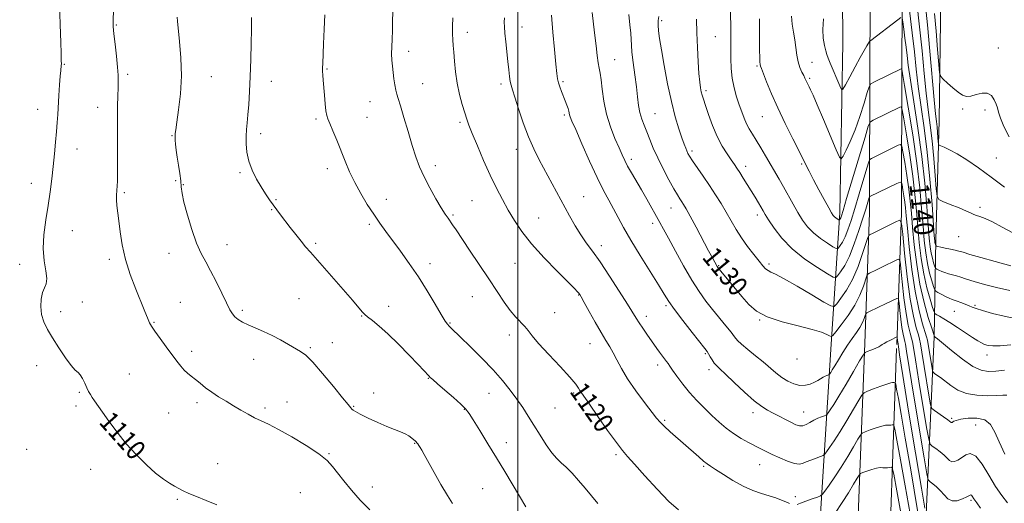
# Model space of a CAD drawing. Extents: x 2109800 to 2112700, y 327300 to 330200.
# Drawn here: x 2111797 to 2112198, y 327581 to 327778 of the extents above; entities that cross this region are included whole.
import ezdxf

# ---------------------------------------------------------------- set-up
doc = ezdxf.new("R2010")
doc.units = 0
doc.header["$MEASUREMENT"] = 0
for name, color, linetype, lineweight in [('DTM HARD BREAKLINE', 7, 'Continuous', 0), ('DTM SPOT ELEVATION', 2, 'Continuous', 13), ('GRID LINE', 7, 'Continuous', 0), ('INDEX CONTOUR', 41, 'Continuous', 13), ('INDEX CONTOUR LABEL', 244, 'Continuous', 0), ('INTERMEDIATE CONTOUR', 44, 'Continuous', 0)]:
    doc.layers.add(name, color=color, linetype=linetype, lineweight=lineweight)
doc.styles.add('Style-ITALICS', font='ITALICS.shx')

msp = doc.modelspace()

# ---------------------------------------------------------------- linework, layer by layer
at = {"layer": 'DTM HARD BREAKLINE', "extrusion": (-0.007532991931663909, -0.1204968709398256, 0.992685125367691), "elevation": -54269.64293140083, "flags": 128}
msp.add_lwpolyline([(2087569.153081317, 455572.1610574807), (2087569.153081317, 455454.4624580837)], dxfattribs=at)
at = {"layer": 'DTM HARD BREAKLINE', "extrusion": (-0.004720970495679947, -0.1206458632645997, 0.9926843849455468), "elevation": -48382.24878266267, "flags": 128}
msp.add_lwpolyline([(2097714.969561405, 407002.0478317455), (2097714.969561404, 407118.4981391731)], dxfattribs=at)
at = {"layer": 'DTM HARD BREAKLINE', "extrusion": (-0.006156365434366973, -0.1347684360541425, 0.9908579957835327), "elevation": -56034.38303515282, "flags": 128}
msp.add_lwpolyline([(2095017.670603783, 419850.9806182716), (2095017.670603783, 419972.6181868925)], dxfattribs=at)
at = {"layer": 'DTM HARD BREAKLINE', "extrusion": (-0.00399448177505679, -0.1151404302520811, 0.9933411928621074), "elevation": -45043.90074625076, "flags": 128}
msp.add_lwpolyline([(2099524.592845272, 398025.3642537444), (2099524.592845273, 398139.7643450906)], dxfattribs=at)
at = {"layer": 'DTM HARD BREAKLINE'}
for points in [[(2112181.85, 328546.05, 1150.95), (2112179.27, 328475.55, 1148.97), (2112174.89, 328416.65, 1146.68), (2112171.98, 328372.06, 1145.7), (2112168.77, 328310.22, 1145.25), (2112164.85, 328228.02, 1144.48), (2112161.01, 328125.67, 1143.78), (2112155.57, 328033.6, 1144.64), (2112150.22, 327943.35, 1145.25), (2112145.88, 327846.78, 1146.16), (2112143.86, 327810, 1145.43), (2112143.42, 327762.41, 1141.46), (2112143.28, 327699.12, 1133.17), (2112141.43, 327645.72, 1126.45)], [(2112194.91, 328545.46, 1150.09), (2112192.33, 328474.83, 1148.11), (2112187.93, 328415.74, 1145.82), (2112185.03, 328371.29, 1144.85), (2112181.83, 328309.57, 1144.39), (2112177.91, 328227.46, 1143.63), (2112174.07, 328125.04, 1142.93), (2112168.62, 328032.82, 1143.78), (2112163.28, 327942.67, 1144.39), (2112158.93, 327846.13, 1145.31), (2112156.93, 327809.58, 1144.57), (2112156.5, 327762.34, 1140.61), (2112156.35, 327698.88, 1132.31), (2112154.5, 327645.27, 1125.6)], [(2112169.76, 327648.45, 1135.96), (2112170.4, 327687.9, 1144.5), (2112171.73, 327736.45, 1148.89), (2112172.44, 327787.49, 1152), (2112174.7, 327839.95, 1152.18), (2112178.07, 327910.6, 1152.15), (2112180.58, 327984.02, 1151.24), (2112183.28, 328051.01, 1150.97), (2112186.83, 328130.54, 1149.87), (2112189.65, 328215.54, 1149.01), (2112192.51, 328301.27, 1148.22), (2112194.02, 328400.15, 1149.01), (2112197.48, 328467.59, 1149.01)], [(2112127.67, 327645.52, 1129.52), (2112131.2, 327698.9, 1138.49), (2112132.53, 327768.18, 1143.4), (2112132.16, 327806.94, 1142.46), (2112132.95, 327880.43, 1140.9), (2112136.41, 327983.9, 1139.13), (2112141.37, 328077.68, 1137.06), (2112143.05, 328102.52, 1136.97), (2112148.06, 328155.83, 1138.98), (2112153.38, 328236.27, 1140.75), (2112160.99, 328359.53, 1144.9)]]:
    msp.add_polyline3d(points, dxfattribs=at)
at = {"layer": 'DTM SPOT ELEVATION'}
for p in [(2111836.43, 327775.47, 1112.12), (2112001.8, 327774.59, 1124.72), (2112058.61, 327777.16, 1132.32), (2111979.47, 327772.46, 1122.52), (2112080.55, 327770.67, 1134.92), (2112195.79, 327766.07, 1151.32), (2111955.53, 327764.75, 1120.52), (2111815.26, 327759.48, 1110.12), (2111922.22, 327757.55, 1118.12), (2112039.45, 327761.28, 1128.82), (2112097.47, 327758.7, 1137.82), (2112119.95, 327760.18, 1140.82), (2111841.07, 327755.36, 1112.32), (2111875.09, 327754.35, 1114.82), (2112118.94, 327753.66, 1140.22), (2111899.59, 327752.56, 1116.62), (2111961.22, 327751.6, 1120.82), (2111993.22, 327751.41, 1123.62), (2112018.41, 327752.42, 1126.22), (2112076.76, 327748.7, 1134.32), (2111828.85, 327741.95, 1111.32), (2111939.77, 327744.23, 1119.22), (2111804.36, 327741.12, 1109.32), (2111938.61, 327737.81, 1118.92), (2112019.04, 327738.77, 1125.72), (2112055.94, 327739.36, 1130.92), (2112099.7, 327738.09, 1137.12), (2112181.33, 327741.28, 1149.72), (2112190.37, 327740.82, 1149.32), (2111917.78, 327737.18, 1117.72), (2111976.42, 327735.82, 1121.72), (2111859.17, 327730.31, 1113.92), (2111895.27, 327731.13, 1116.42), (2111820.46, 327724.99, 1110.72), (2111999.45, 327724.86, 1123.42), (2112070.97, 327724.14, 1132.32), (2112194.97, 327721.28, 1148.92), (2111966.44, 327718.21, 1120.52), (2112046.33, 327720.73, 1128.42), (2112092.94, 327717.95, 1134.52), (2112115.76, 327718.89, 1137.82), (2111886.87, 327715.3, 1115.82), (2111922.48, 327716.98, 1117.52), (2111801.77, 327710.91, 1109.32), (2111860.63, 327712.01, 1113.62), (2111863.78, 327710.37, 1114.12), (2111839.68, 327707.15, 1112.22), (2112026.86, 327705.52, 1124.82), (2111901.48, 327704.35, 1116.12), (2111946.43, 327704.45, 1118.62), (2111981.33, 327703.86, 1120.92), (2111899.75, 327700.3, 1115.92), (2111973.68, 327698.13, 1120.22), (2112062.41, 327700.93, 1129.22), (2112097.62, 327698.07, 1133.52), (2112188.33, 327701.17, 1146.32), (2111939.56, 327694.33, 1117.72), (2112008.5, 327696.84, 1122.92), (2112055.01, 327694.66, 1127.52), (2111818.5, 327691.68, 1110.92), (2112179.71, 327689.26, 1145.12), (2111881.58, 327685.92, 1114.72), (2111917.66, 327686.51, 1116.22), (2112034.03, 327685.54, 1124.52), (2111857.91, 327682.39, 1113.32), (2111797.06, 327677.93, 1109.42), (2111833.54, 327680.03, 1111.62), (2111964.26, 327678.25, 1118.52), (2111998.9, 327678.37, 1121.12), (2112081.92, 327677.37, 1130.12), (2112102.34, 327678.08, 1132.32), (2112024.83, 327665.43, 1121.92), (2111822.52, 327662.63, 1110.62), (2111862.51, 327662.5, 1112.82), (2111910.86, 327664.04, 1115.12), (2111981.46, 327664.78, 1119.12), (2112060.37, 327661.08, 1125.72), (2112186.36, 327661.33, 1140.22), (2111813.76, 327658.65, 1110.52), (2111887.75, 327659.3, 1114.32), (2111947.37, 327660.86, 1116.62), (2112015.11, 327658.26, 1120.82), (2112177.93, 327658.9, 1139.12), (2111851.84, 327654.41, 1112.12), (2111936.45, 327656.97, 1115.92), (2111972.39, 327654.11, 1118.12), (2112052.36, 327656.74, 1124.52), (2112098.62, 327655.29, 1129.92), (2111996.64, 327649.15, 1119.52), (2111924.51, 327646.1, 1114.72), (2112029.47, 327645.7, 1121.22), (2111867.11, 327642.6, 1112.42), (2111915.51, 327644.03, 1114.22), (2112076.39, 327641.61, 1125.82), (2112191.17, 327641.06, 1137.42), (2111892.4, 327639.27, 1113.22), (2112113.83, 327639.44, 1129.42), (2111804, 327636.72, 1109.32), (2111841.73, 327633.28, 1110.92), (2112056.98, 327636.99, 1123.52), (2112077.94, 327635.02, 1125.52), (2111963.55, 327631.53, 1115.92), (2111821.3, 327625.86, 1109.82), (2111941.28, 327625.61, 1114.32), (2111988.24, 327625.44, 1117.12), (2112022.78, 327625.64, 1119.72), (2111869.3, 327621.63, 1111.62), (2111906.05, 327621.86, 1112.42), (2111820.04, 327620.24, 1109.62), (2111857.75, 327617.49, 1111.12), (2111897.01, 327619.43, 1112.32), (2111933.1, 327620.2, 1114.12), (2111978.19, 327618.94, 1115.92), (2112015.17, 327619.44, 1119.12), (2112095.92, 327617.63, 1125.52), (2112116.57, 327617.87, 1126.82), (2112059.9, 327614.39, 1122.22), (2112176.77, 327615.27, 1132.22), (2112186.59, 327612.52, 1130.92), (2111957.98, 327605.04, 1113.92), (2111995.33, 327605.41, 1116.62), (2111799.89, 327602.63, 1108.32), (2111923.04, 327600.88, 1112.12), (2112040.11, 327600.45, 1119.72), (2111826.02, 327594.46, 1109.12), (2111877.73, 327596.74, 1110.72), (2112075.78, 327595.72, 1121.82), (2112098.62, 327596.39, 1123.22), (2111911.42, 327585.06, 1110.72), (2111940.77, 327587.28, 1112.42), (2111985.77, 327586.68, 1114.92), (2111861.28, 327582.33, 1109.82), (2112113.18, 327583.42, 1122.42), (2112184.66, 327581.81, 1127.72)]:
    msp.add_point(p, dxfattribs=at)
at = {"layer": 'GRID LINE', "flags": 128}
msp.add_lwpolyline([(2112000, 330000), (2112000, 327500)], dxfattribs=at)
at = {"layer": 'INDEX CONTOUR', "flags": 128}
for points, elevation in [([(2111813.284, 327784.356), (2111813.555, 327775.57), (2111813.823, 327768.315), (2111813.954, 327763.899), (2111813.983, 327761.746), (2111813.981, 327760.798), (2111814.029, 327759.591), (2111814.015, 327758.993), (2111813.77, 327756.896), (2111813.554, 327754.578), (2111813.293, 327751.026), (2111813.018, 327746.786), (2111812.534, 327739.007), (2111812.311, 327735.668), (2111812.042, 327732.049), (2111811.691, 327727.743), (2111811.256, 327722.908), (2111810.742, 327717.836), (2111810.151, 327712.743), (2111809.455, 327707.522), (2111808.619, 327701.991), (2111807.674, 327696.061), (2111806.89, 327690.051), (2111806.608, 327684.376), (2111807.015, 327679.405), (2111807.703, 327675.305), (2111808.113, 327672.192), (2111807.845, 327670.054), (2111807.123, 327668.359), (2111806.329, 327666.448), (2111805.794, 327663.835), (2111805.656, 327660.738), (2111805.998, 327657.551), (2111806.894, 327654.539), (2111808.37, 327651.473), (2111810.439, 327647.996), (2111813.029, 327643.945), (2111815.742, 327639.927), (2111818.092, 327636.741), (2111819.728, 327634.922), (2111820.832, 327633.936), (2111821.717, 327632.983), (2111822.631, 327631.464), (2111823.56, 327629.584), (2111824.421, 327627.747), (2111825.165, 327626.257), (2111825.866, 327625.011), (2111826.626, 327623.804), (2111827.568, 327622.411), (2111830.789, 327617.803), (2111833.43, 327614.056), (2111836.717, 327609.604), (2111840.503, 327604.905), (2111844.604, 327600.38), (2111848.705, 327596.317), (2111852.463, 327592.974), (2111855.602, 327590.522), (2111858.149, 327588.806), (2111860.206, 327587.586), (2111861.93, 327586.632), (2111863.711, 327585.739), (2111865.997, 327584.706), (2111869.124, 327583.384), (2111872.994, 327581.807), (2111877.401, 327580.059)], 1110), ([(2111949.11, 327780.858), (2111948.995, 327776.902), (2111948.912, 327773.147), (2111948.774, 327769.678), (2111948.635, 327766.516), (2111948.588, 327763.666), (2111948.699, 327761.102), (2111948.936, 327758.673), (2111949.565, 327753.574), (2111949.905, 327751.04), (2111950.266, 327748.914), (2111950.679, 327747.305), (2111951.284, 327745.481), (2111952.245, 327742.499), (2111953.657, 327737.76), (2111955.33, 327732.026), (2111957.001, 327726.402), (2111958.501, 327721.708), (2111960.026, 327717.629), (2111961.864, 327713.559), (2111964.18, 327709.108), (2111966.659, 327704.707), (2111968.86, 327700.999), (2111970.459, 327698.44), (2111971.591, 327696.746), (2111973.467, 327694.057), (2111974.862, 327692.002), (2111980.383, 327683.788), (2111984.288, 327677.945), (2111988.181, 327672.069), (2111991.567, 327666.912), (2111994.454, 327662.613), (2111996.979, 327659.156), (2111999.242, 327656.489), (2112002.844, 327652.691), (2112004.191, 327651.031), (2112005.844, 327648.915), (2112008.521, 327645.767), (2112012.619, 327641.296), (2112017.254, 327636.343), (2112021.221, 327632.032), (2112023.623, 327629.204), (2112024.789, 327627.583), (2112025.361, 327626.612), (2112025.949, 327625.692), (2112029.229, 327621.001), (2112032.666, 327616.047), (2112036.647, 327610.339), (2112040.185, 327605.374), (2112042.637, 327602.159), (2112044.728, 327599.733), (2112047.526, 327596.641), (2112051.754, 327591.897), (2112056.766, 327586.376), (2112061.572, 327581.424), (2112065.45, 327578.047)], 1120), ([(2112045.227, 327779.684), (2112045.691, 327775.564), (2112046.102, 327772.11), (2112046.254, 327769.566), (2112046.304, 327767.267), (2112046.497, 327764.317), (2112047.006, 327760.106), (2112047.698, 327755.161), (2112048.363, 327750.29), (2112048.858, 327746.139), (2112049.28, 327742.688), (2112049.794, 327739.748), (2112050.528, 327737.129), (2112051.466, 327734.593), (2112052.556, 327731.897), (2112053.779, 327728.83), (2112055.23, 327725.309), (2112057.036, 327721.287), (2112059.241, 327716.828), (2112061.548, 327712.446), (2112063.578, 327708.771), (2112065.049, 327706.253), (2112066.065, 327704.636), (2112066.829, 327703.487), (2112067.566, 327702.338), (2112068.588, 327700.588), (2112070.235, 327697.599), (2112072.674, 327693.053), (2112077.792, 327683.437), (2112079.315, 327680.604), (2112081.295, 327677.04), (2112081.526, 327676.703), (2112082.1, 327675.983), (2112091.378, 327664.818), (2112094.151, 327661.657), (2112097.333, 327658.921), (2112101.707, 327656.57), (2112107.693, 327654.568), (2112114.253, 327652.88), (2112119.986, 327651.472), (2112123.82, 327650.32), (2112126.001, 327649.433), (2112127.104, 327648.831), (2112127.7, 327648.591), (2112128.352, 327649.036), (2112129.618, 327650.547), (2112131.858, 327653.358), (2112134.637, 327657.115), (2112137.32, 327661.318), (2112139.396, 327665.475), (2112140.838, 327669.131), (2112142.244, 327673.327), (2112142.658, 327673.983), (2112143.336, 327674.37), (2112146.263, 327675.765), (2112148.339, 327676.772), (2112154.424, 327679.782), (2112155.347, 327680.078), (2112155.788, 327679.154), (2112156.129, 327676.219), (2112156.666, 327670.871), (2112157.402, 327664.271), (2112158.25, 327657.97), (2112159.125, 327653.207), (2112159.915, 327649.962), (2112160.504, 327647.905), (2112160.856, 327646.464), (2112161.253, 327644.106), (2112162.058, 327639.057), (2112163.488, 327630.345), (2112166.619, 327611.56), (2112167.466, 327606.719), (2112168.057, 327604.741), (2112168.899, 327603.933), (2112170.341, 327602.917), (2112172.109, 327601.606), (2112173.77, 327600.221), (2112175.009, 327598.979), (2112175.967, 327598.043), (2112176.905, 327597.562), (2112178.033, 327597.644), (2112179.366, 327598.233), (2112180.872, 327599.233), (2112182.538, 327600.404), (2112184.43, 327600.937), (2112186.637, 327599.88), (2112189.195, 327596.649), (2112191.949, 327592.116), (2112194.688, 327587.521), (2112197.246, 327583.822), (2112199.622, 327580.86)], 1130), ([(2112111.529, 327779.043), (2112111.819, 327775.744), (2112112.34, 327772.525), (2112112.882, 327769.342), (2112113.702, 327763.162), (2112114.224, 327760.43), (2112114.969, 327758.11), (2112115.805, 327756.233), (2112116.545, 327754.803), (2112117.049, 327753.798), (2112117.653, 327752.469), (2112117.961, 327751.825), (2112118.778, 327750.19), (2112119.361, 327748.99), (2112120.344, 327746.822), (2112122.042, 327742.911), (2112124.591, 327736.908), (2112129.757, 327724.621), (2112131.096, 327721.582), (2112131.827, 327720.912), (2112132.576, 327722.037), (2112133.831, 327724.466), (2112135.523, 327728.045), (2112137.443, 327732.705), (2112139.379, 327738.206), (2112141.107, 327743.637), (2112142.398, 327747.918), (2112143.174, 327750.309), (2112143.952, 327751.431), (2112145.399, 327752.246), (2112156.31, 327757.59), (2112156.479, 327757.395), (2112156.828, 327755.63), (2112157.655, 327750.781), (2112159.133, 327741.948), (2112160.935, 327730.681), (2112162.606, 327719.143), (2112163.798, 327709.091), (2112164.589, 327700.677), (2112165.159, 327693.645), (2112165.677, 327687.742), (2112166.246, 327682.723), (2112166.956, 327678.344), (2112167.844, 327674.446), (2112168.756, 327671.206), (2112169.488, 327668.885), (2112169.933, 327667.616), (2112170.368, 327667.007), (2112171.169, 327666.535), (2112172.571, 327665.804), (2112174.273, 327664.935), (2112175.841, 327664.173), (2112176.973, 327663.69), (2112177.908, 327663.359), (2112179.023, 327662.983), (2112180.571, 327662.416), (2112182.326, 327661.736), (2112183.937, 327661.078), (2112185.242, 327660.522), (2112186.807, 327659.936), (2112189.386, 327659.132), (2112193.431, 327658.013), (2112198.204, 327656.83), (2112202.666, 327655.925)], 1140), ([(2112169.802, 327780.066), (2112170.455, 327772.889), (2112171.093, 327765.427), (2112171.593, 327759.401), (2112171.919, 327756.022), (2112172.377, 327754.461), (2112173.359, 327753.382), (2112175.114, 327751.755), (2112177.309, 327749.792), (2112179.466, 327748.017), (2112181.245, 327746.856), (2112182.858, 327746.356), (2112184.649, 327746.472), (2112186.846, 327747.069), (2112189.203, 327747.655), (2112191.35, 327747.653), (2112193.003, 327746.663), (2112194.172, 327745.019), (2112194.953, 327743.233), (2112195.468, 327741.647), (2112195.965, 327739.919), (2112196.722, 327737.532), (2112198.026, 327734.119), (2112200.196, 327729.904)], 1150), ([(2112129.356, 327576.709), (2112132.227, 327580.979), (2112134.777, 327584.996), (2112136.828, 327588.391), (2112138.265, 327590.848), (2112139.08, 327592.19), (2112139.692, 327592.803), (2112140.624, 327593.212), (2112142.238, 327593.815), (2112144.236, 327594.496), (2112146.16, 327595.012), (2112147.657, 327595.191), (2112148.801, 327595.151), (2112149.778, 327595.083), (2112150.721, 327595.13), (2112151.565, 327595.261), (2112152.196, 327595.395), (2112152.608, 327595.11), (2112153.203, 327592.595), (2112154.492, 327585.697), (2112161.866, 327545.581)], 1120)]:
    msp.add_lwpolyline(points, dxfattribs=dict(at, elevation=elevation))
at = {"layer": 'INTERMEDIATE CONTOUR', "flags": 128}
for points, elevation in [([(2112086.601, 327783.74), (2112086.786, 327775.199), (2112086.838, 327771.715), (2112086.847, 327768.596), (2112086.829, 327765.385), (2112086.818, 327761.739), (2112086.946, 327757.783), (2112087.363, 327753.758), (2112088.163, 327749.877), (2112089.206, 327746.247), (2112090.298, 327742.945), (2112091.29, 327740.028), (2112092.229, 327737.459), (2112093.216, 327735.181), (2112094.341, 327733.096), (2112095.66, 327730.956), (2112097.22, 327728.477), (2112099.036, 327725.473), (2112100.989, 327722.154), (2112106.506, 327712.696), (2112108.313, 327709.528), (2112112.232, 327702.506), (2112114.19, 327699.085), (2112116.081, 327696.01), (2112118.092, 327693.26), (2112120.468, 327690.76), (2112123.314, 327688.476), (2112126.172, 327686.547), (2112128.442, 327685.151), (2112129.712, 327684.423), (2112130.307, 327684.31), (2112130.736, 327684.719), (2112131.408, 327685.589), (2112132.325, 327687.012), (2112133.389, 327689.115), (2112134.534, 327692.027), (2112135.822, 327695.872), (2112137.343, 327700.773), (2112139.117, 327706.634), (2112142.249, 327717.105), (2112143.039, 327719.668), (2112143.534, 327720.712), (2112144.158, 327721.133), (2112155.066, 327726.439), (2112156.037, 327726.777), (2112156.532, 327726.087), (2112156.976, 327723.784), (2112157.687, 327719.546), (2112158.55, 327714.139), (2112159.352, 327708.603), (2112159.936, 327703.656), (2112160.4, 327698.754), (2112160.906, 327693.032), (2112161.599, 327685.907), (2112162.569, 327677.91), (2112163.894, 327669.85), (2112165.571, 327662.487), (2112167.294, 327656.366), (2112168.677, 327651.984), (2112169.78, 327648.626), (2112169.927, 327648.535), (2112170.145, 327648.371), (2112170.998, 327647.671), (2112176.722, 327642.907), (2112181.188, 327639.389), (2112185.481, 327636.426), (2112188.879, 327634.814), (2112191.762, 327634.331), (2112194.784, 327634.501), (2112198.41, 327634.818)], 1136), ([(2112162.607, 327784.589), (2112163.75, 327774.63), (2112164.749, 327764.853), (2112165.626, 327755.736), (2112166.458, 327747.681), (2112167.3, 327740.881), (2112168.132, 327734.692), (2112168.911, 327728.263), (2112169.599, 327721.102), (2112170.158, 327714.154), (2112170.554, 327708.724), (2112170.854, 327705.709), (2112171.551, 327704.367), (2112173.242, 327703.547), (2112176.253, 327702.355), (2112179.826, 327700.923), (2112182.933, 327699.638), (2112184.829, 327698.79), (2112185.917, 327698.276), (2112186.888, 327697.896), (2112188.338, 327697.44), (2112190.494, 327696.655), (2112193.492, 327695.278), (2112197.405, 327693.16), (2112202.048, 327690.623)], 1146), ([(2112165.972, 327784.662), (2112166.925, 327775.541), (2112167.935, 327764.806), (2112169.686, 327745.004), (2112170.241, 327739.323), (2112170.606, 327736.097), (2112170.862, 327733.929), (2112171.074, 327731.722), (2112171.246, 327729.584), (2112171.368, 327727.912), (2112171.47, 327726.979), (2112171.754, 327726.538), (2112172.463, 327726.211), (2112173.819, 327725.652), (2112175.961, 327724.629), (2112178.999, 327722.95), (2112182.989, 327720.472), (2112187.732, 327717.275), (2112192.966, 327713.496), (2112198.362, 327709.356)], 1148), ([(2111835.3, 327781.287), (2111835.108, 327777.421), (2111835.174, 327774.78), (2111835.472, 327771.869), (2111835.957, 327767.628), (2111836.495, 327762.72), (2111836.93, 327758.236), (2111837.148, 327754.959), (2111837.186, 327752.424), (2111837.122, 327749.857), (2111837.026, 327746.587), (2111836.936, 327742.368), (2111836.885, 327737.058), (2111836.893, 327730.716), (2111836.962, 327718.55), (2111836.951, 327714.555), (2111836.886, 327711.869), (2111836.762, 327709.876), (2111836.59, 327708.041), (2111836.451, 327706.178), (2111836.446, 327704.183), (2111836.645, 327701.929), (2111837.466, 327695.652), (2111838.002, 327691.175), (2111838.81, 327685.884), (2111840.138, 327679.999), (2111842.11, 327673.814), (2111844.354, 327667.921), (2111847.809, 327659.462), (2111849.376, 327655.521), (2111849.953, 327654.22), (2111850.767, 327652.766), (2111852.136, 327650.708), (2111854.243, 327647.766), (2111856.742, 327644.37), (2111861.113, 327638.508), (2111862.699, 327636.493), (2111864.101, 327634.922), (2111865.496, 327633.633), (2111866.985, 327632.43), (2111868.652, 327631.112), (2111870.57, 327629.527), (2111872.774, 327627.745), (2111875.291, 327625.884), (2111878.117, 327624.043), (2111881.139, 327622.225), (2111884.218, 327620.409), (2111887.23, 327618.599), (2111890.11, 327616.897), (2111892.808, 327615.427), (2111895.393, 327614.206), (2111898.394, 327612.826), (2111902.461, 327610.773), (2111907.922, 327607.731), (2111913.837, 327604.18), (2111918.941, 327600.802), (2111922.339, 327598.072), (2111924.586, 327595.658), (2111926.594, 327593.024), (2111929.111, 327589.766), (2111932.208, 327586.001), (2111935.79, 327581.974), (2111939.712, 327577.94)], 1112), ([(2111861.221, 327778.597), (2111861.352, 327777.015), (2111862.244, 327768.745), (2111862.763, 327762.107), (2111862.93, 327754.742), (2111862.539, 327747.412), (2111861.816, 327740.854), (2111861.1, 327735.801), (2111860.653, 327732.746), (2111860.444, 327731.236), (2111860.37, 327730.578), (2111860.346, 327730.147), (2111860.367, 327729.576), (2111860.447, 327728.564), (2111860.603, 327726.875), (2111860.858, 327724.532), (2111861.236, 327721.63), (2111861.738, 327718.313), (2111862.257, 327714.939), (2111862.668, 327711.927), (2111862.918, 327709.47), (2111863.255, 327706.883), (2111864.005, 327703.26), (2111865.386, 327698.046), (2111867.202, 327692.094), (2111869.147, 327686.606), (2111870.999, 327682.431), (2111872.846, 327678.997), (2111874.864, 327675.378), (2111877.138, 327670.947), (2111879.412, 327666.278), (2111881.348, 327662.244), (2111882.718, 327659.491), (2111883.744, 327657.76), (2111884.761, 327656.568), (2111886.065, 327655.5), (2111887.81, 327654.43), (2111890.111, 327653.303), (2111893.024, 327652.063), (2111896.369, 327650.658), (2111899.907, 327649.035), (2111903.399, 327647.198), (2111906.619, 327645.357), (2111911.493, 327642.546), (2111913.642, 327640.949), (2111916.505, 327638.096), (2111920.508, 327633.486), (2111924.891, 327628.173), (2111928.602, 327623.605), (2111930.857, 327620.867), (2111931.957, 327619.594), (2111932.47, 327619.059), (2111932.952, 327618.624), (2111933.913, 327617.989), (2111935.848, 327616.942), (2111939.043, 327615.372), (2111942.93, 327613.565), (2111946.732, 327611.908), (2111949.829, 327610.685), (2111952.237, 327609.779), (2111954.132, 327608.97), (2111955.659, 327608.097), (2111956.848, 327607.237), (2111957.707, 327606.525), (2111958.256, 327606.049), (2111958.616, 327605.704), (2111958.927, 327605.342), (2111959.304, 327604.837), (2111959.763, 327604.164), (2111960.291, 327603.327), (2111960.927, 327602.242), (2111961.911, 327600.487), (2111965.933, 327593.205), (2111968.722, 327588.262), (2111971.358, 327583.817), (2111973.484, 327580.609)], 1114), ([(2111891.577, 327778.432), (2111891.572, 327776.771), (2111891.541, 327773.474), (2111891.446, 327768.089), (2111891.279, 327761.4), (2111891.037, 327754.5), (2111890.727, 327748.312), (2111890.382, 327743.071), (2111890.041, 327738.845), (2111889.743, 327735.598), (2111889.511, 327732.897), (2111889.364, 327730.207), (2111889.351, 327727.11), (2111889.634, 327723.649), (2111890.4, 327719.986), (2111891.761, 327716.285), (2111893.52, 327712.723), (2111895.396, 327709.482), (2111897.162, 327706.692), (2111898.794, 327704.293), (2111900.322, 327702.172), (2111901.791, 327700.198), (2111903.346, 327698.156), (2111907.302, 327693.017), (2111909.585, 327690.078), (2111911.717, 327687.389), (2111913.555, 327685.162), (2111915.519, 327682.891), (2111925.969, 327671.032), (2111929.774, 327666.673), (2111932.637, 327663.347), (2111935.915, 327659.464), (2111936.801, 327658.442), (2111937.645, 327657.612), (2111938.851, 327656.608), (2111940.766, 327655.092), (2111943.486, 327652.833), (2111947.052, 327649.621), (2111951.36, 327645.437), (2111955.744, 327640.998), (2111959.401, 327637.206), (2111961.738, 327634.735), (2111963.73, 327632.568), (2111964.347, 327631.941), (2111965.359, 327631.021), (2111967.253, 327629.37), (2111970.284, 327626.748), (2111973.77, 327623.708), (2111976.798, 327621.003), (2111978.743, 327619.092), (2111980.157, 327617.283), (2111981.883, 327614.588), (2111984.545, 327610.311), (2111987.882, 327604.91), (2111991.412, 327599.13), (2111994.741, 327593.592), (2112000.676, 327583.627), (2112003.365, 327579.188)], 1116), ([(2111921.461, 327779.511), (2111921.126, 327773.701), (2111920.857, 327767.772), (2111920.538, 327759.745), (2111920.489, 327757.943), (2111920.512, 327756.615), (2111920.603, 327755.043), (2111920.758, 327752.966), (2111921.244, 327746.84), (2111921.544, 327743.347), (2111921.844, 327740.458), (2111922.153, 327738.613), (2111922.615, 327737.195), (2111923.409, 327735.321), (2111924.654, 327732.335), (2111926.228, 327728.479), (2111929.652, 327719.939), (2111931.478, 327715.649), (2111933.572, 327711.275), (2111936.029, 327706.796), (2111938.687, 327702.407), (2111941.321, 327698.355), (2111943.785, 327694.773), (2111946.265, 327691.342), (2111952.255, 327683.291), (2111955.823, 327678.342), (2111959.524, 327672.886), (2111963.13, 327667.137), (2111966.345, 327661.751), (2111968.85, 327657.495), (2111970.444, 327654.901), (2111971.387, 327653.553), (2111972.052, 327652.806), (2111972.836, 327652.031), (2111976.733, 327648.282), (2111980.64, 327644.482), (2111985.327, 327639.814), (2111989.944, 327635.001), (2111993.818, 327630.623), (2111996.988, 327626.693), (2111999.66, 327623.081), (2112002.039, 327619.643), (2112004.303, 327616.175), (2112006.622, 327612.462), (2112009.104, 327608.417), (2112011.604, 327604.469), (2112013.914, 327601.176), (2112015.904, 327598.892), (2112017.77, 327597.162), (2112019.784, 327595.327), (2112022.147, 327592.886), (2112024.762, 327589.968), (2112027.457, 327586.863), (2112030.095, 327583.775), (2112032.686, 327580.576)], 1118), ([(2111973.515, 327778.416), (2111973.438, 327775.001), (2111973.424, 327771.827), (2111973.514, 327769.34), (2111973.689, 327767.086), (2111973.917, 327764.382), (2111974.19, 327760.73), (2111974.601, 327756.367), (2111975.269, 327751.713), (2111976.251, 327747.167), (2111977.378, 327743.052), (2111978.417, 327739.667), (2111979.24, 327737.104), (2111980.133, 327734.601), (2111981.484, 327731.185), (2111983.558, 327726.199), (2111986.12, 327720.261), (2111988.808, 327714.302), (2111991.34, 327709.051), (2111993.744, 327704.417), (2111996.126, 327700.101), (2111998.645, 327695.814), (2112001.677, 327691.289), (2112005.65, 327686.269), (2112010.733, 327680.688), (2112016.051, 327675.254), (2112020.467, 327670.87), (2112023.141, 327668.185), (2112024.419, 327666.838), (2112024.942, 327666.217), (2112025.304, 327665.705), (2112025.909, 327664.676), (2112027.117, 327662.5), (2112029.139, 327658.826), (2112031.605, 327654.386), (2112034, 327650.191), (2112035.928, 327646.983), (2112037.489, 327644.437), (2112038.896, 327641.957), (2112040.383, 327639.039), (2112042.24, 327635.518), (2112044.772, 327631.321), (2112048.108, 327626.517), (2112051.66, 327621.762), (2112056.614, 327615.332), (2112058.019, 327613.657), (2112059.65, 327612.026), (2112062.078, 327609.823), (2112073.732, 327599.555), (2112075.732, 327597.845), (2112077.18, 327596.722), (2112078.599, 327595.763), (2112080.65, 327594.427), (2112083.793, 327592.353), (2112087.695, 327589.904), (2112091.827, 327587.626), (2112095.742, 327585.934), (2112099.302, 327584.724), (2112102.456, 327583.759), (2112105.162, 327582.851), (2112107.431, 327581.999), (2112109.287, 327581.247), (2112110.755, 327580.636)], 1122), ([(2111994.608, 327778.369), (2111994.531, 327776.606), (2111994.574, 327774.699), (2111994.771, 327772.134), (2111995.133, 327768.587), (2111996.022, 327760.52), (2111996.377, 327757.158), (2111996.67, 327754.486), (2111996.947, 327752.462), (2111997.279, 327750.901), (2111997.836, 327749.063), (2111998.81, 327746.069), (2112000.33, 327741.357), (2112002.254, 327735.629), (2112004.376, 327729.907), (2112006.535, 327724.962), (2112008.751, 327720.57), (2112021.134, 327697.741), (2112023.442, 327693.655), (2112025.676, 327690.024), (2112027.919, 327686.793), (2112030.441, 327683.355), (2112033.558, 327678.96), (2112037.404, 327673.201), (2112041.386, 327667.03), (2112044.727, 327661.738), (2112048.244, 327656.031), (2112049.438, 327654.158), (2112050.94, 327651.934), (2112052.634, 327649.495), (2112056.733, 327643.677), (2112057.779, 327642.235), (2112060.642, 327638.43), (2112061.283, 327637.557), (2112061.997, 327636.542), (2112063.117, 327634.922), (2112064.891, 327632.388), (2112067.235, 327629.205), (2112069.977, 327625.788), (2112072.958, 327622.483), (2112076.041, 327619.367), (2112079.099, 327616.45), (2112082.044, 327613.742), (2112084.951, 327611.266), (2112087.936, 327609.041), (2112091.052, 327607.088), (2112094.103, 327605.41), (2112099.09, 327602.85), (2112101.225, 327601.776), (2112103.69, 327600.593), (2112106.761, 327599.201), (2112109.99, 327597.856), (2112112.75, 327596.908), (2112114.618, 327596.614), (2112115.992, 327596.874), (2112117.476, 327597.495), (2112119.481, 327598.291), (2112121.65, 327599.09), (2112123.433, 327599.725), (2112124.459, 327600.125), (2112125.073, 327600.605), (2112125.806, 327601.579), (2112127.087, 327603.393), (2112128.954, 327606.148), (2112131.345, 327609.877), (2112134.124, 327614.448), (2112136.843, 327619.054), (2112138.977, 327622.72), (2112140.22, 327624.768), (2112141.154, 327625.704), (2112142.576, 327626.328), (2112145.017, 327627.253), (2112147.915, 327628.333), (2112150.445, 327629.234), (2112151.979, 327629.706), (2112152.714, 327629.85), (2112153.051, 327629.852), (2112153.32, 327629.866), (2112153.742, 327629.941), (2112153.859, 327629.86), (2112154.029, 327629.141), (2112154.398, 327627.171), (2112155.102, 327623.317), (2112156.244, 327616.9), (2112157.924, 327607.218), (2112160.129, 327594.236), (2112164.289, 327569.442)], 1124), ([(2112013.802, 327779.432), (2112014.285, 327772.511), (2112014.947, 327765.403), (2112015.561, 327759.462), (2112015.965, 327755.666), (2112016.266, 327753.46), (2112016.629, 327751.905), (2112017.184, 327750.235), (2112017.887, 327748.387), (2112019.396, 327744.581), (2112020.049, 327742.854), (2112020.541, 327741.405), (2112020.834, 327740.315), (2112021.144, 327738.818), (2112021.408, 327738.021), (2112022.113, 327736.325), (2112023.624, 327732.817), (2112026.147, 327726.995), (2112029.247, 327719.975), (2112032.333, 327713.282), (2112034.942, 327708.078), (2112037.121, 327704.071), (2112039.044, 327700.607), (2112040.928, 327697.066), (2112043.127, 327692.969), (2112046.037, 327687.872), (2112049.843, 327681.606), (2112057.378, 327669.562), (2112059.71, 327665.782), (2112061.552, 327662.901), (2112063.854, 327659.646), (2112067.24, 327655.16), (2112071.042, 327650.246), (2112076.184, 327643.677), (2112077.134, 327642.42), (2112077.714, 327641.53), (2112078.408, 327640.37), (2112079.232, 327639.028), (2112080.085, 327637.783), (2112080.967, 327636.755), (2112082.304, 327635.469), (2112084.625, 327633.3), (2112088.221, 327629.888), (2112092.442, 327625.938), (2112096.399, 327622.423), (2112099.442, 327620.061), (2112101.848, 327618.557), (2112104.131, 327617.361), (2112111.568, 327613.513), (2112113.37, 327612.657), (2112114.806, 327612.216), (2112116.12, 327612.252), (2112117.512, 327612.773), (2112119.018, 327613.6), (2112120.625, 327614.502), (2112122.287, 327615.286), (2112123.811, 327615.898), (2112124.969, 327616.317), (2112125.621, 327616.572), (2112126.014, 327616.879), (2112126.483, 327617.499), (2112127.331, 327618.714), (2112128.752, 327620.868), (2112130.904, 327624.326), (2112133.798, 327629.174), (2112136.851, 327634.386), (2112139.333, 327638.657), (2112140.75, 327641.042), (2112141.558, 327642.03), (2112142.45, 327642.466), (2112143.918, 327643.029), (2112145.647, 327643.72), (2112147.123, 327644.372), (2112147.992, 327644.867), (2112148.553, 327645.294), (2112149.263, 327645.787), (2112150.443, 327646.436), (2112151.849, 327647.136), (2112154.493, 327648.407), (2112154.577, 327648.434), (2112154.617, 327648.35), (2112154.764, 327646.997), (2112154.841, 327646.425), (2112154.986, 327645.629), (2112155.025, 327645.281), (2112155.097, 327644.461), (2112155.57, 327641.106), (2112156.888, 327632.755), (2112159.279, 327618.194), (2112162.105, 327601.201), (2112164.511, 327586.801), (2112165.881, 327578.742)], 1126), ([(2112030.307, 327780.5), (2112030.833, 327775.753), (2112031.468, 327771.187), (2112032.003, 327766.884), (2112032.44, 327763.073), (2112032.835, 327760.019), (2112033.232, 327757.806), (2112033.636, 327755.787), (2112034.04, 327753.136), (2112034.472, 327749.25), (2112035.111, 327744.419), (2112036.169, 327739.163), (2112037.759, 327733.972), (2112039.59, 327729.244), (2112041.27, 327725.355), (2112042.528, 327722.512), (2112043.585, 327720.263), (2112044.783, 327717.987), (2112046.384, 327715.194), (2112050.447, 327708.274), (2112052.616, 327704.478), (2112057.923, 327695.026), (2112059.423, 327692.328), (2112061.424, 327688.638), (2112064.236, 327683.389), (2112067.545, 327677.333), (2112070.886, 327671.549), (2112073.905, 327666.855), (2112076.685, 327663.022), (2112079.42, 327659.56), (2112084.836, 327652.911), (2112086.938, 327650.287), (2112088.355, 327648.448), (2112089.57, 327647.005), (2112091.226, 327645.416), (2112093.773, 327643.283), (2112096.872, 327640.777), (2112099.992, 327638.211), (2112105.171, 327633.747), (2112107.554, 327631.914), (2112110.042, 327630.379), (2112112.568, 327629.259), (2112115.006, 327628.682), (2112117.245, 327628.727), (2112119.232, 327629.226), (2112120.93, 327629.95), (2112122.319, 327630.701), (2112124.43, 327631.984), (2112125.287, 327632.422), (2112125.996, 327632.723), (2112126.785, 327633.02), (2112126.955, 327633.152), (2112127.157, 327633.42), (2112127.53, 327633.954), (2112128.183, 327634.954), (2112129.222, 327636.636), (2112130.702, 327639.11), (2112132.494, 327642.058), (2112134.422, 327645.055), (2112136.318, 327647.759), (2112138.042, 327650.157), (2112139.465, 327652.32), (2112140.492, 327654.283), (2112141.165, 327655.933), (2112141.566, 327657.125), (2112141.827, 327657.793), (2112142.296, 327658.216), (2112143.371, 327658.755), (2112150.132, 327661.975), (2112154.459, 327664.095), (2112154.962, 327664.256), (2112155.203, 327663.752), (2112155.388, 327662.152), (2112155.682, 327659.234), (2112156.083, 327655.634), (2112156.546, 327652.197), (2112157.022, 327649.595), (2112157.451, 327647.795), (2112157.765, 327646.593), (2112157.976, 327645.462), (2112158.411, 327642.606), (2112159.473, 327635.907), (2112161.384, 327624.27), (2112165.565, 327599.181), (2112166.674, 327592.73), (2112167.308, 327590.197), (2112168.011, 327589.41), (2112169.19, 327588.567), (2112170.713, 327587.348), (2112172.309, 327585.802), (2112173.789, 327584.048), (2112175.291, 327582.491), (2112177.027, 327581.608), (2112179.112, 327581.71), (2112181.234, 327582.452), (2112182.976, 327583.325), (2112184.038, 327583.908), (2112184.587, 327584.136), (2112184.903, 327584.029), (2112185.217, 327583.632), (2112185.89, 327582.511), (2112186.273, 327581.96), (2112187.037, 327580.917), (2112188.594, 327578.745)], 1128), ([(2112057.517, 327778.936), (2112057.277, 327777.237), (2112057.205, 327775.332), (2112057.363, 327773.084), (2112057.801, 327769.964), (2112058.568, 327765.352), (2112059.689, 327758.921), (2112061.078, 327751.508), (2112062.625, 327744.241), (2112064.213, 327738.059), (2112065.701, 327733.133), (2112066.94, 327729.444), (2112067.828, 327726.917), (2112068.441, 327725.262), (2112068.902, 327724.134), (2112069.358, 327723.175), (2112070.061, 327721.977), (2112071.286, 327720.116), (2112075.611, 327713.814), (2112078.159, 327710.041), (2112080.586, 327706.323), (2112082.849, 327702.705), (2112084.953, 327699.166), (2112086.938, 327695.681), (2112088.949, 327692.212), (2112091.157, 327688.72), (2112093.65, 327685.223), (2112096.157, 327681.977), (2112098.321, 327679.294), (2112099.889, 327677.402), (2112101.026, 327676.18), (2112101.997, 327675.417), (2112103.143, 327674.842), (2112105.099, 327673.939), (2112108.572, 327672.126), (2112113.883, 327669.091), (2112119.81, 327665.584), (2112124.744, 327662.625), (2112127.54, 327661.035), (2112128.9, 327660.857), (2112129.991, 327661.938), (2112131.723, 327664.148), (2112133.985, 327667.453), (2112136.41, 327671.84), (2112138.667, 327677.118), (2112140.557, 327682.385), (2112142.662, 327688.861), (2112143.021, 327689.75), (2112143.301, 327689.985), (2112144.795, 327690.707), (2112154.389, 327695.469), (2112155.731, 327695.9), (2112156.374, 327694.556), (2112156.868, 327690.287), (2112157.652, 327682.508), (2112158.721, 327672.908), (2112159.955, 327663.743), (2112161.227, 327656.818), (2112162.38, 327652.128), (2112163.244, 327649.217), (2112163.735, 327647.465), (2112164.094, 327645.605), (2112164.642, 327642.21), (2112165.592, 327636.421), (2112167.673, 327623.939), (2112168.258, 327620.707), (2112168.806, 327619.285), (2112169.787, 327618.456), (2112173.505, 327615.863), (2112175.233, 327614.64), (2112176.645, 327613.595), (2112176.783, 327613.515), (2112176.9, 327613.527), (2112177.064, 327613.615), (2112177.299, 327613.794), (2112177.7, 327614.075), (2112178.624, 327614.444), (2112180.498, 327614.883), (2112183.535, 327615.307), (2112187.1, 327615.356), (2112190.337, 327614.605), (2112192.64, 327612.713), (2112194.376, 327609.692), (2112196.153, 327605.638), (2112198.469, 327600.709)], 1132), ([(2112072.861, 327777.765), (2112072.972, 327772.229), (2112073.197, 327766.265), (2112073.5, 327760.502), (2112073.835, 327755.634), (2112074.166, 327752.163), (2112074.489, 327749.838), (2112074.815, 327748.218), (2112075.175, 327746.843), (2112075.695, 327745.175), (2112076.527, 327742.654), (2112077.779, 327738.932), (2112079.396, 327734.497), (2112081.28, 327730.046), (2112083.314, 327726.162), (2112085.293, 327722.974), (2112086.994, 327720.492), (2112088.276, 327718.654), (2112089.344, 327717.091), (2112090.483, 327715.358), (2112091.907, 327713.127), (2112093.527, 327710.539), (2112095.181, 327707.854), (2112096.721, 327705.309), (2112098.063, 327703.055), (2112099.95, 327699.817), (2112100.839, 327698.328), (2112102.216, 327696.124), (2112104.438, 327692.767), (2112107.625, 327688.614), (2112111.848, 327684.221), (2112116.98, 327680.104), (2112122.133, 327676.624), (2112126.227, 327674.108), (2112128.518, 327672.794), (2112129.59, 327672.592), (2112130.363, 327673.328), (2112131.574, 327674.897), (2112133.228, 327677.463), (2112135.148, 327681.256), (2112137.154, 327686.305), (2112139.052, 327691.82), (2112140.648, 327696.811), (2112141.795, 327700.496), (2112143.209, 327705.146), (2112143.354, 327705.453), (2112143.537, 327705.576), (2112154.443, 327710.863), (2112155.816, 327711.467), (2112156.385, 327711.318), (2112156.637, 327710.286), (2112156.962, 327708.345), (2112157.358, 327705.869), (2112157.725, 327703.333), (2112158.005, 327700.939), (2112158.307, 327697.792), (2112158.779, 327692.726), (2112159.543, 327685.042), (2112160.596, 327675.92), (2112161.906, 327667.012), (2112163.403, 327659.688), (2112164.853, 327654.202), (2112166.615, 327648.466), (2112166.935, 327647.105), (2112168.727, 327636.318), (2112169.018, 327634.717), (2112169.303, 327634.004), (2112169.825, 327633.569), (2112170.785, 327632.894), (2112172.211, 327631.851), (2112176.427, 327628.591), (2112179.316, 327626.765), (2112182.872, 327625.347), (2112187.076, 327624.645), (2112191.375, 327624.496), (2112195.082, 327624.624), (2112197.684, 327624.767), (2112199.369, 327624.746)], 1134), ([(2112098.542, 327777.951), (2112098.56, 327769.24), (2112098.586, 327765.138), (2112098.644, 327762.251), (2112098.724, 327760.455), (2112098.815, 327759.412), (2112098.941, 327758.723), (2112099.28, 327757.744), (2112101.424, 327752.261), (2112103.405, 327747.429), (2112105.954, 327741.643), (2112108.965, 327735.329), (2112112.073, 327729.113), (2112118.763, 327715.927), (2112120.587, 327712.399), (2112122.727, 327708.368), (2112124.909, 327704.326), (2112126.729, 327701.006), (2112127.892, 327698.945), (2112128.58, 327697.867), (2112129.088, 327697.298), (2112129.648, 327696.849), (2112130.209, 327696.469), (2112130.907, 327696.051), (2112131.024, 327696.029), (2112131.109, 327696.109), (2112131.241, 327696.281), (2112131.421, 327696.561), (2112131.631, 327696.975), (2112131.917, 327697.75), (2112132.592, 327699.924), (2112134.038, 327704.735), (2112141.52, 327729.816), (2112142.868, 327734.19), (2112143.713, 327735.972), (2112144.778, 327736.689), (2112155.688, 327742.014), (2112156.258, 327742.086), (2112156.68, 327740.859), (2112157.315, 327737.283), (2112158.409, 327730.748), (2112159.743, 327722.41), (2112160.979, 327713.872), (2112161.867, 327706.374), (2112162.494, 327699.715), (2112163.032, 327693.339), (2112163.638, 327686.825), (2112164.408, 327680.316), (2112165.425, 327674.097), (2112166.707, 327668.466), (2112168.025, 327663.786), (2112169.083, 327660.435), (2112169.698, 327658.616), (2112170.135, 327657.836), (2112170.766, 327657.427), (2112171.913, 327656.816), (2112173.68, 327655.807), (2112176.117, 327654.301), (2112179.179, 327652.286), (2112182.42, 327650.101), (2112185.303, 327648.174), (2112187.43, 327646.827), (2112188.975, 327645.967), (2112190.258, 327645.396), (2112191.633, 327644.967), (2112193.578, 327644.734), (2112196.611, 327644.801), (2112200.991, 327645.208)], 1138), ([(2112124.594, 327777.943), (2112124.345, 327773.645), (2112124.52, 327770.021), (2112124.973, 327767.121), (2112125.496, 327764.953), (2112125.953, 327763.415), (2112126.493, 327761.954), (2112127.34, 327759.903), (2112131.217, 327750.653), (2112131.925, 327749.182), (2112132.523, 327749.278), (2112133.524, 327751.024), (2112135.272, 327754.326), (2112137.439, 327758.386), (2112139.531, 327762.229), (2112141.146, 327765.079), (2112142.265, 327766.954), (2112143.341, 327768.653), (2112143.574, 327768.938), (2112143.861, 327769.169), (2112154.837, 327777.535), (2112156.124, 327778.427)], 1142), ([(2112156.672, 327778.203), (2112156.95, 327776.67), (2112157.33, 327773.788), (2112157.8, 327770.131), (2112158.248, 327766.425), (2112158.626, 327763.055), (2112159.126, 327759.035), (2112160.002, 327753.037), (2112161.405, 327744.18), (2112163.077, 327733.359), (2112164.655, 327721.916), (2112165.854, 327711.069), (2112166.697, 327701.546), (2112167.285, 327693.951), (2112167.716, 327688.659), (2112168.085, 327685.13), (2112168.486, 327682.591), (2112168.98, 327680.426), (2112169.486, 327678.625), (2112169.893, 327677.336), (2112170.141, 327676.631), (2112170.384, 327676.293), (2112170.827, 327676.03), (2112171.631, 327675.621), (2112172.752, 327675.103), (2112174.099, 327674.587), (2112175.588, 327674.15), (2112177.177, 327673.744), (2112178.83, 327673.299), (2112180.543, 327672.751), (2112182.43, 327672.101), (2112184.632, 327671.36), (2112187.311, 327670.534), (2112190.703, 327669.599), (2112195.061, 327668.523), (2112200.507, 327667.295)], 1142), ([(2112159.67, 327781.341), (2112160.763, 327772.303), (2112161.617, 327764.48), (2112162.367, 327757.451), (2112163.23, 327750.359), (2112165.637, 327733.583), (2112166.888, 327723.595), (2112167.965, 327712.723), (2112168.814, 327702.374), (2112169.755, 327689.577), (2112169.923, 327687.537), (2112170.017, 327686.838), (2112170.116, 327686.405), (2112170.348, 327685.646), (2112170.397, 327685.579), (2112170.486, 327685.526), (2112170.691, 327685.435), (2112171.231, 327685.27), (2112172.357, 327685), (2112174.192, 327684.612), (2112176.348, 327684.168), (2112178.307, 327683.742), (2112179.788, 327683.367), (2112181.455, 327682.873), (2112184.208, 327682.042), (2112188.687, 327680.732), (2112194.497, 327679.109), (2112200.986, 327677.414)], 1144), ([(2112113.896, 327580.168), (2112115.221, 327580.705), (2112117.423, 327581.53), (2112119.966, 327582.447), (2112122.111, 327583.208), (2112123.357, 327583.7), (2112124.14, 327584.335), (2112125.131, 327585.658), (2112126.843, 327588.073), (2112129.155, 327591.428), (2112131.786, 327595.428), (2112134.451, 327599.722), (2112136.836, 327603.722), (2112138.621, 327606.784), (2112139.65, 327608.479), (2112140.423, 327609.253), (2112141.6, 327609.77), (2112143.627, 327610.534), (2112146.076, 327611.414), (2112148.303, 327612.122), (2112149.818, 327612.448), (2112150.757, 327612.5), (2112151.415, 327612.468), (2112152.02, 327612.498), (2112152.563, 327612.582), (2112152.97, 327612.668), (2112153.234, 327612.485), (2112153.616, 327610.869), (2112154.445, 327606.434), (2112155.937, 327598.316), (2112157.866, 327587.727), (2112159.895, 327576.399)], 1122)]:
    msp.add_lwpolyline(points, dxfattribs=dict(at, elevation=elevation))

# ---------------------------------------------------------------- texts
at = {"layer": 'INDEX CONTOUR LABEL', "style": 'Style-ITALICS', "width": 0.8749999999999999}
for s, rotation, p in [('1140', 275.9000021773483, (2112159.603, 327710.504, 1140)), ('1130', 309.2999996298013, (2112074.777, 327680.755, 1130)), ('1120', 305.0999988993966, (2112020.882, 327626.166, 1120)), ('1110', 311.8999980837819, (2111828.983, 327613.469, 1110))]:
    msp.add_text(s, height=8.000000000000002, rotation=rotation, dxfattribs=at).set_placement(p)

doc.saveas('drawing.dxf')
